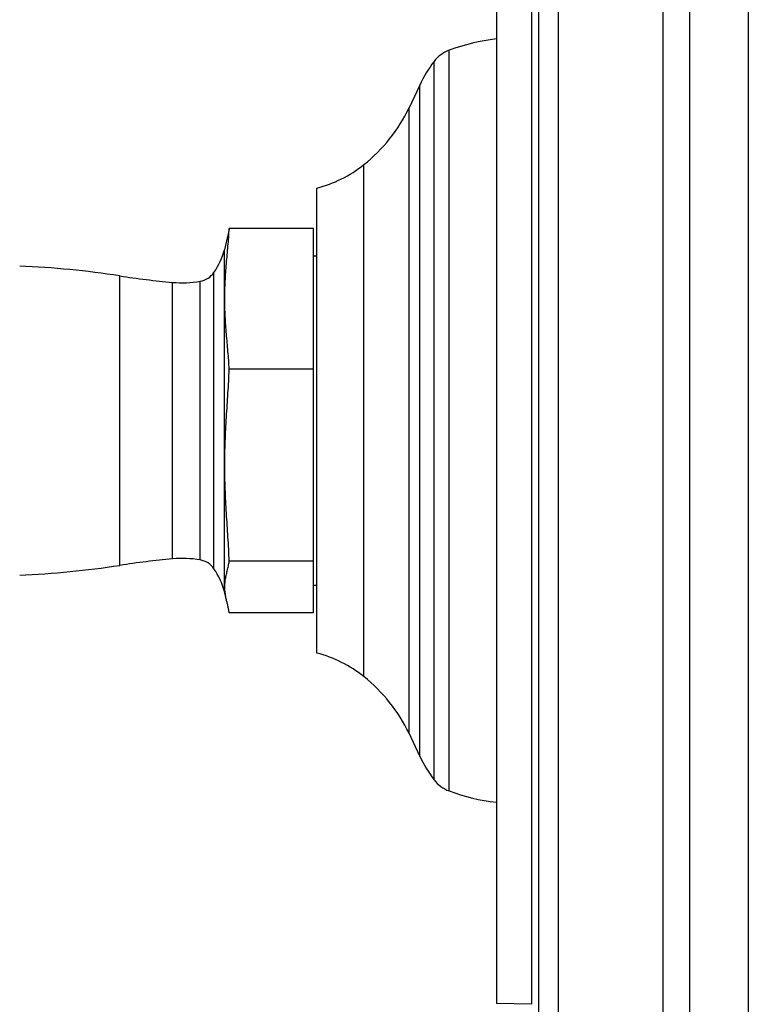
# Model space of a CAD drawing. Units: inches. Extents: x 8.67 to 12.75, y 5.26 to 12.76.
# Drawn here: x 10.58 to 12.75, y 7.27 to 10.2 of the extents above; entities that cross this region are included whole.
import ezdxf

# ---------------------------------------------------------------- set-up
doc = ezdxf.new("R2010")
doc.units = ezdxf.units.IN
doc.header["$LTSCALE"] = 1.21
doc.header["$MEASUREMENT"] = 0
doc.layers.get('0').update_dxf_attribs({"linetype": 'CONTINUOUS'})

msp = doc.modelspace()

# ---------------------------------------------------------------- linework, layer by layer
at = {"color": 9, "linetype": 'CONTINUOUS'}
for p, q in [((12.5711, 12.7599), (12.5711, 5.2599)), ((12.4915, 12.6879), (12.4915, 5.3319)), ((12.1801, 12.3201), (12.1801, 5.6997)), ((12.1016, 7.2729), (12.1016, 10.7469)), ((11.8554, 7.9077), (11.8554, 10.1115)), ((11.8106, 7.9409), (11.8106, 10.0783)), ((11.7682, 8.0115), (11.7682, 10.0077)), ((11.7362, 8.0794), (11.7362, 9.9398)), ((11.6016, 8.248), (11.6016, 9.7713)), ((11.1866, 8.501), (11.1866, 9.5182)), ((10.8751, 8.579), (10.8751, 9.4402)), ((11.1556, 8.5685), (11.1556, 9.4507)), ((11.0323, 8.5983), (11.0323, 9.4209)), ((11.1145, 8.5951), (11.1145, 9.4241))]:
    msp.add_line(p, q, dxfattribs=at)
at = {"color": 7, "linetype": 'CONTINUOUS'}
for p, q in [((12.7461, 12.7599), (12.7461, 5.2599)), ((12.1211, 12.2429), (12.1211, 5.7769)), ((11.9961, 10.7441), (11.9961, 7.2757)), ((11.7682, 10.0077), (11.7362, 9.9398)), ((11.4621, 8.3179), (11.4621, 9.7013)), ((11.4521, 9.5812), (11.201, 9.5812)), ((11.4521, 8.438), (11.4521, 9.5812)), ((11.1921, 9.5402), (11.1866, 9.5182)), ((11.4521, 9.4996), (11.4621, 9.4996)), ((11.4521, 9.1628), (11.201, 9.1628)), ((11.4521, 8.5912), (11.201, 8.5912)), ((11.1921, 8.479), (11.1866, 8.501)), ((11.4521, 8.5196), (11.4621, 8.5196)), ((11.4521, 8.438), (11.201, 8.438)), ((11.7682, 8.0115), (11.7362, 8.0794)), ((12.1016, 7.2729), (11.9961, 7.2757))]:
    msp.add_line(p, q, dxfattribs=at)
for centre, radius, start, end in [((12.0663, 9.5414), 0.6078, 96.6356, 110.303), ((11.8901, 10.0177), 0.1, 110.303, 142.7092), ((12.1081, 9.8518), 0.3739, 142.7092, 155.3456), ((11.2963, 10.153), 0.4888, 308.661, 334.1509), ((11.368, 10.0632), 0.3739, 284.565, 308.661), ((10.9621, 9.5805), 0.233, 326.1408, 344.4827), ((10.4711, 6.8323), 2.639, 81.1934, 87.6954), ((11.2591, 11.9186), 2.508, 261.1934, 264.8128), ((11.1041, 9.4852), 0.062, 279.6697, 326.1408), ((11.0611, 9.7376), 0.318, 264.8128, 279.6697), ((11.2591, 6.1006), 2.508, 95.1872, 98.8066), ((11.0611, 8.2816), 0.318, 80.3303, 95.1872), ((11.1041, 8.534), 0.062, 33.8592, 80.3303), ((10.4711, 11.1869), 2.639, 272.3046, 278.8066), ((10.9621, 8.4387), 0.233, 15.5173, 33.8592), ((11.368, 7.956), 0.3739, 51.339, 75.435), ((11.2963, 7.8662), 0.4888, 25.8491, 51.339), ((12.1081, 8.1675), 0.3739, 204.6544, 217.2908), ((11.8901, 8.0015), 0.1, 217.2908, 249.697), ((12.0663, 8.4778), 0.6078, 249.697, 263.3644)]:
    msp.add_arc(centre, radius, start, end, dxfattribs=at)
for points, knots in [([(11.1876, 9.372), (11.1876, 9.3807), (11.1879, 9.3982), (11.1889, 9.4244), (11.1906, 9.4505), (11.1926, 9.4767), (11.195, 9.5028), (11.1973, 9.5289), (11.1994, 9.5551), (11.2005, 9.5725), (11.201, 9.5812)], [0, 0, 0, 0, 0.124861, 0.249764, 0.374737, 0.499781, 0.624873, 0.749969, 0.875022, 1, 1, 1, 1]), ([(11.201, 9.5812), (11.2005, 9.5778), (11.1993, 9.5709), (11.197, 9.5607), (11.1944, 9.5505), (11.1928, 9.5436), (11.1921, 9.5402)], [0, 0, 0, 0, 0.247997, 0.498124, 0.749268, 1, 1, 1, 1]), ([(11.201, 9.1628), (11.2005, 9.1715), (11.1994, 9.1889), (11.1973, 9.2151), (11.195, 9.2412), (11.1926, 9.2673), (11.1906, 9.2935), (11.1889, 9.3196), (11.1879, 9.3458), (11.1876, 9.3633), (11.1876, 9.372)], [0, 0, 0, 0, 0.124978, 0.250031, 0.375127, 0.500219, 0.625263, 0.750236, 0.875139, 1, 1, 1, 1]), ([(11.201, 8.5912), (11.2005, 8.6031), (11.1994, 8.6269), (11.1973, 8.6626), (11.195, 8.6983), (11.1926, 8.734), (11.1906, 8.7697), (11.1889, 8.8054), (11.1879, 8.8412), (11.1875, 8.877), (11.1879, 8.9127), (11.1889, 8.9485), (11.1906, 8.9842), (11.1926, 9.0199), (11.195, 9.0556), (11.1973, 9.0913), (11.1994, 9.127), (11.2005, 9.1509), (11.201, 9.1628)], [0, 0, 0, 0, 0.062499, 0.125001, 0.187505, 0.250008, 0.31251, 0.375009, 0.437505, 0.5, 0.562495, 0.624991, 0.68749, 0.749992, 0.812495, 0.874999, 0.937501, 1, 1, 1, 1]), ([(11.1921, 8.479), (11.1915, 8.4814), (11.1906, 8.486), (11.1893, 8.493), (11.1884, 8.5), (11.1878, 8.5071), (11.1876, 8.5141), (11.1878, 8.5211), (11.1883, 8.5281), (11.1892, 8.5351), (11.1904, 8.5421), (11.1918, 8.5492), (11.1934, 8.5561), (11.1951, 8.5631), (11.1968, 8.5701), (11.199, 8.5794), (11.2003, 8.5865), (11.201, 8.5912)], [0, 0, 0, 0, 0.062875, 0.125391, 0.187542, 0.249393, 0.311069, 0.372734, 0.434551, 0.496654, 0.559118, 0.621946, 0.685069, 0.74836, 0.811657, 0.874789, 1, 1, 1, 1]), ([(11.201, 8.438), (11.2005, 8.4414), (11.1993, 8.4483), (11.197, 8.4585), (11.1944, 8.4688), (11.1928, 8.4756), (11.1921, 8.479)], [0, 0, 0, 0, 0.247997, 0.498124, 0.749268, 1, 1, 1, 1])]:
    msp.add_open_spline(points, degree=3, knots=knots, dxfattribs=at)

doc.saveas('drawing.dxf')
